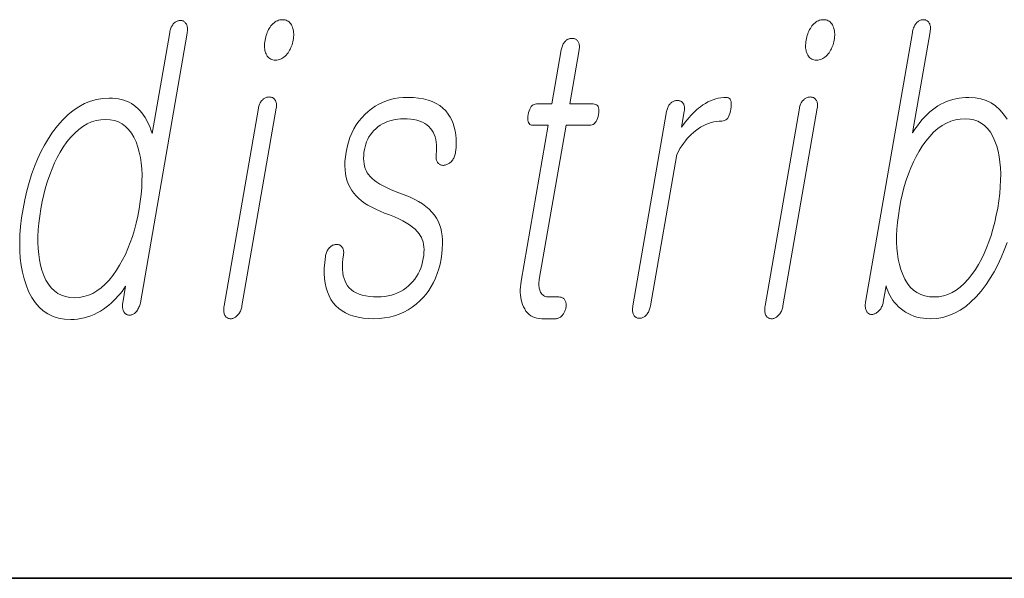
# Model space of a CAD drawing. Extents: x 0 to 218, y 0 to 297.
# Drawn here: x 119 to 123, y 10 to 12 of the extents above; entities that cross this region are included whole.
import ezdxf

# ---------------------------------------------------------------- set-up
doc = ezdxf.new("R2010")
doc.units = 0

msp = doc.modelspace()

# ---------------------------------------------------------------- linework, layer by layer
at = {"color": 7, "lineweight": 35}
msp.add_line((20, 10), (200, 10), dxfattribs=at)
msp.add_line((20, 10), (200, 10), dxfattribs=at)
at = {"color": 7, "lineweight": 13}
for points in [[(120.0513, 12.1815), (120.052, 12.1864), (120.0525, 12.191), (120.0527, 12.1954), (120.0526, 12.1997), (120.0523, 12.2036), (120.0517, 12.2074), (120.0509, 12.211), (120.0497, 12.2143), (120.0484, 12.2175), (120.0467, 12.2204), (120.045, 12.2227), (120.0433, 12.2248), (120.0414, 12.2267), (120.0394, 12.2283), (120.0372, 12.2297), (120.035, 12.2308), (120.0327, 12.2317), (120.0302, 12.2323), (120.0277, 12.2327), (120.025, 12.2328), (120.0221, 12.2327), (120.0192, 12.2324), (120.0164, 12.2318), (120.0136, 12.2311), (120.0109, 12.2301), (120.0082, 12.2289), (120.0056, 12.2275), (120.0031, 12.2258), (120.0006, 12.224), (119.9981, 12.2219), (119.9957, 12.219), (119.9934, 12.2159), (119.9913, 12.2127), (119.9894, 12.2092), (119.9876, 12.2056), (119.986, 12.2018), (119.9846, 12.1978), (119.9834, 12.1936), (119.9823, 12.1892), (119.9814, 12.1846), (119.9112, 11.7805), (119.9065, 11.7947), (119.9014, 11.8081), (119.8959, 11.8208), (119.8899, 11.8327), (119.8836, 11.8438), (119.8768, 11.8541), (119.8697, 11.8637), (119.8621, 11.8725), (119.8541, 11.8805), (119.8458, 11.8877), (119.8372, 11.8942), (119.8281, 11.9), (119.8186, 11.9052), (119.8087, 11.9096), (119.7982, 11.9134), (119.7874, 11.9164), (119.776, 11.9188), (119.7642, 11.9205), (119.7519, 11.9216), (119.7392, 11.9219), (119.7134, 11.9205), (119.6883, 11.9164), (119.6639, 11.9096), (119.6401, 11.9), (119.6171, 11.8877), (119.5947, 11.8727), (119.573, 11.8549), (119.552, 11.8344), (119.5317, 11.8111), (119.5121, 11.7851), (119.4954, 11.7602), (119.4799, 11.7341), (119.4654, 11.7066), (119.452, 11.6779), (119.4397, 11.6479), (119.4284, 11.6167), (119.4182, 11.5842), (119.4091, 11.5503), (119.4011, 11.5153), (119.3941, 11.4789), (119.3885, 11.4428), (119.3844, 11.408), (119.3818, 11.3745), (119.3807, 11.3421), (119.3812, 11.311), (119.3831, 11.2812), (119.3866, 11.2526), (119.3915, 11.2252), (119.398, 11.1991), (119.406, 11.1742), (119.4165, 11.148), (119.4287, 11.1244), (119.4426, 11.1037), (119.4581, 11.0857), (119.4752, 11.0705), (119.4939, 11.058), (119.5143, 11.0484), (119.5364, 11.0414), (119.56, 11.0373), (119.5854, 11.0359), (119.5989, 11.0363), (119.6124, 11.0376), (119.6258, 11.0397), (119.6391, 11.0426), (119.6522, 11.0464), (119.6653, 11.051), (119.6783, 11.0565), (119.6911, 11.0628), (119.7039, 11.0699), (119.7165, 11.0779), (119.7271, 11.0855), (119.7374, 11.0935), (119.7472, 11.1018), (119.7567, 11.1105), (119.7658, 11.1195), (119.7744, 11.1288), (119.7827, 11.1385), (119.7906, 11.1485), (119.7981, 11.1589), (119.8051, 11.1696), (119.7935, 11.1027), (119.7929, 11.0985), (119.7925, 11.0943), (119.7923, 11.0904), (119.7924, 11.0866), (119.7927, 11.0829), (119.7932, 11.0794), (119.7939, 11.0761), (119.7949, 11.0729), (119.7961, 11.0699), (119.7976, 11.067), (119.7992, 11.0646), (119.801, 11.0625), (119.8029, 11.0605), (119.8049, 11.0588), (119.8069, 11.0573), (119.8091, 11.056), (119.8114, 11.0549), (119.8139, 11.0541), (119.8164, 11.0534), (119.819, 11.053), (119.8219, 11.0531), (119.8248, 11.0534), (119.8275, 11.054), (119.8302, 11.0547), (119.8328, 11.0557), (119.8354, 11.0569), (119.8378, 11.0583), (119.8402, 11.06), (119.8425, 11.0618), (119.8447, 11.0639), (119.8474, 11.0668), (119.8499, 11.0699), (119.8523, 11.0733), (119.8544, 11.0768), (119.8564, 11.0806), (119.8583, 11.0846), (119.86, 11.0888), (119.8615, 11.0932), (119.8628, 11.0979), (119.864, 11.1027)], [(120.4335, 12.2359), (120.4281, 12.2357), (120.4229, 12.2349), (120.4178, 12.2337), (120.4129, 12.2319), (120.4082, 12.2297), (120.4037, 12.2269), (120.3993, 12.2237), (120.3951, 12.22), (120.391, 12.2158), (120.3871, 12.211), (120.3837, 12.2063), (120.3805, 12.2013), (120.3775, 12.1961), (120.3748, 12.1906), (120.3723, 12.185), (120.3701, 12.1791), (120.3681, 12.1731), (120.3663, 12.1668), (120.3648, 12.1602), (120.3635, 12.1535), (120.3625, 12.1471), (120.3618, 12.1409), (120.3615, 12.1349), (120.3614, 12.1291), (120.3617, 12.1236), (120.3623, 12.1183), (120.3631, 12.1132), (120.3643, 12.1083), (120.3658, 12.1036), (120.3677, 12.0991), (120.3699, 12.0944), (120.3725, 12.0902), (120.3754, 12.0864), (120.3787, 12.0832), (120.3823, 12.0805), (120.3863, 12.0782), (120.3905, 12.0765), (120.3951, 12.0752), (120.4001, 12.0745), (120.4054, 12.0742), (120.4106, 12.0745), (120.4156, 12.0752), (120.4205, 12.0765), (120.4253, 12.0782), (120.43, 12.0805), (120.4346, 12.0832), (120.4391, 12.0864), (120.4434, 12.0902), (120.4476, 12.0944), (120.4517, 12.0991), (120.4554, 12.1039), (120.4587, 12.1088), (120.4618, 12.1138), (120.4647, 12.119), (120.4672, 12.1244), (120.4695, 12.1299), (120.4715, 12.1356), (120.4733, 12.1414), (120.4747, 12.1474), (120.476, 12.1535), (120.477, 12.1602), (120.4777, 12.1668), (120.478, 12.1731), (120.4781, 12.1791), (120.4777, 12.185), (120.4771, 12.1906), (120.4761, 12.1961), (120.4748, 12.2013), (120.4732, 12.2063), (120.4712, 12.211), (120.4687, 12.2158), (120.466, 12.22), (120.4629, 12.2237), (120.4596, 12.2269), (120.456, 12.2297), (120.452, 12.2319), (120.4478, 12.2337), (120.4433, 12.2349), (120.4385, 12.2357)], [(122.6003, 12.2359), (122.595, 12.2357), (122.5897, 12.2349), (122.5847, 12.2337), (122.5798, 12.2319), (122.5751, 12.2297), (122.5705, 12.2269), (122.5661, 12.2237), (122.5619, 12.22), (122.5579, 12.2158), (122.554, 12.211), (122.5505, 12.2063), (122.5474, 12.2013), (122.5444, 12.1961), (122.5417, 12.1906), (122.5392, 12.185), (122.537, 12.1791), (122.535, 12.1731), (122.5332, 12.1668), (122.5316, 12.1602), (122.5303, 12.1535), (122.5294, 12.1471), (122.5287, 12.1409), (122.5283, 12.1349), (122.5283, 12.1291), (122.5285, 12.1236), (122.5291, 12.1183), (122.53, 12.1132), (122.5312, 12.1083), (122.5327, 12.1036), (122.5345, 12.0991), (122.5368, 12.0944), (122.5394, 12.0902), (122.5423, 12.0864), (122.5456, 12.0832), (122.5492, 12.0805), (122.5531, 12.0782), (122.5574, 12.0765), (122.562, 12.0752), (122.567, 12.0745), (122.5723, 12.0742), (122.5774, 12.0745), (122.5825, 12.0752), (122.5874, 12.0765), (122.5922, 12.0782), (122.5969, 12.0805), (122.6015, 12.0832), (122.6059, 12.0864), (122.6103, 12.0902), (122.6145, 12.0944), (122.6186, 12.0991), (122.6222, 12.1039), (122.6256, 12.1088), (122.6287, 12.1138), (122.6315, 12.119), (122.6341, 12.1244), (122.6364, 12.1299), (122.6384, 12.1356), (122.6401, 12.1414), (122.6416, 12.1474), (122.6428, 12.1535), (122.6439, 12.1602), (122.6445, 12.1668), (122.6449, 12.1731), (122.6449, 12.1791), (122.6446, 12.185), (122.644, 12.1906), (122.643, 12.1961), (122.6417, 12.2013), (122.64, 12.2063), (122.638, 12.211), (122.6356, 12.2158), (122.6328, 12.22), (122.6298, 12.2237), (122.6264, 12.2269), (122.6228, 12.2297), (122.6189, 12.2319), (122.6147, 12.2337), (122.6102, 12.2349), (122.6054, 12.2357)], [(121.5498, 12.1147), (121.5123, 11.8986), (121.4509, 11.8986), (121.4459, 11.8982), (121.4412, 11.8969), (121.4369, 11.8948), (121.433, 11.8919), (121.4295, 11.8881), (121.4264, 11.8835), (121.4236, 11.878), (121.4212, 11.8717), (121.4192, 11.8646), (121.4175, 11.8566), (121.4163, 11.8484), (121.4158, 11.841), (121.416, 11.8344), (121.4169, 11.8288), (121.4184, 11.824), (121.4206, 11.8201), (121.4234, 11.817), (121.427, 11.8148), (121.4312, 11.8135), (121.4361, 11.8131), (121.4974, 11.8131), (121.3892, 11.1898), (121.3874, 11.1779), (121.3862, 11.1663), (121.3856, 11.1551), (121.3857, 11.1443), (121.3863, 11.1338), (121.3876, 11.1238), (121.3894, 11.1141), (121.3919, 11.1047), (121.395, 11.0958), (121.3987, 11.0872), (121.4032, 11.078), (121.4084, 11.0699), (121.4142, 11.0626), (121.4206, 11.0564), (121.4276, 11.0511), (121.4353, 11.0467), (121.4435, 11.0433), (121.4524, 11.0409), (121.462, 11.0395), (121.4721, 11.039), (121.5255, 11.039), (121.5287, 11.0392), (121.5317, 11.0396), (121.5348, 11.0403), (121.5377, 11.0413), (121.5406, 11.0425), (121.5434, 11.044), (121.5462, 11.0459), (121.5489, 11.048), (121.5515, 11.0503), (121.5541, 11.053), (121.5562, 11.0555), (121.5582, 11.0582), (121.5601, 11.0609), (121.5618, 11.0637), (121.5632, 11.0666), (121.5646, 11.0696), (121.5658, 11.0727), (121.5668, 11.0759), (121.5676, 11.0792), (121.5683, 11.0825), (121.5688, 11.0862), (121.5692, 11.0897), (121.5693, 11.0932), (121.5693, 11.0965), (121.569, 11.0996), (121.5685, 11.1027), (121.5678, 11.1056), (121.567, 11.1084), (121.5659, 11.1111), (121.5646, 11.1136), (121.5629, 11.116), (121.5611, 11.1181), (121.5591, 11.12), (121.5569, 11.1216), (121.5546, 11.1229), (121.5521, 11.1241), (121.5495, 11.1249), (121.5467, 11.1256), (121.5437, 11.1259), (121.5406, 11.1261), (121.4997, 11.1261), (121.4949, 11.1263), (121.4903, 11.127), (121.4861, 11.1282), (121.4822, 11.1298), (121.4786, 11.1319), (121.4753, 11.1345), (121.4723, 11.1375), (121.4696, 11.141), (121.4672, 11.1449), (121.4651, 11.1494), (121.4636, 11.1532), (121.4624, 11.1572), (121.4614, 11.1614), (121.4607, 11.1658), (121.4603, 11.1704), (121.4601, 11.1751), (121.4601, 11.1801), (121.4604, 11.1852), (121.461, 11.1905), (121.4619, 11.196), (121.569, 11.8131), (121.6622, 11.8131), (121.6679, 11.8135), (121.6731, 11.8148), (121.6779, 11.817), (121.6823, 11.8201), (121.6862, 11.824), (121.6897, 11.8288), (121.6928, 11.8344), (121.6954, 11.841), (121.6976, 11.8484), (121.6993, 11.8566), (121.7004, 11.8646), (121.7007, 11.8717), (121.7004, 11.878), (121.6992, 11.8835), (121.6974, 11.8881), (121.6948, 11.8919), (121.6915, 11.8948), (121.6874, 11.8969), (121.6826, 11.8982), (121.677, 11.8986), (121.5839, 11.8986), (121.6214, 12.1147), (121.6221, 12.1192), (121.6225, 12.1236), (121.6226, 12.1277), (121.6225, 12.1316), (121.6221, 12.1353), (121.6215, 12.1387), (121.6206, 12.142), (121.6194, 12.145), (121.618, 12.1478), (121.6162, 12.1504), (121.6145, 12.1525), (121.6126, 12.1543), (121.6107, 12.156), (121.6085, 12.1574), (121.6063, 12.1586), (121.6039, 12.1596), (121.6014, 12.1603), (121.5988, 12.1609), (121.596, 12.1612), (121.5931, 12.1613), (121.5902, 12.1612), (121.5873, 12.1609), (121.5845, 12.1603), (121.5817, 12.1596), (121.579, 12.1586), (121.5764, 12.1574), (121.5738, 12.156), (121.5712, 12.1543), (121.5687, 12.1525), (121.5662, 12.1504), (121.5638, 12.1478), (121.5616, 12.145), (121.5596, 12.142), (121.5577, 12.1387), (121.5559, 12.1353), (121.5544, 12.1316), (121.553, 12.1277), (121.5518, 12.1236), (121.5507, 12.1192)], [(120.3367, 11.8815), (120.1993, 11.0903), (120.1986, 11.0857), (120.1981, 11.0813), (120.1979, 11.077), (120.1979, 11.0729), (120.1981, 11.0689), (120.1986, 11.0651), (120.1993, 11.0615), (120.2002, 11.058), (120.2014, 11.0546), (120.2028, 11.0514), (120.2045, 11.0491), (120.2063, 11.047), (120.2082, 11.0451), (120.2103, 11.0435), (120.2125, 11.0421), (120.2149, 11.041), (120.2174, 11.0401), (120.22, 11.0395), (120.2227, 11.0391), (120.2256, 11.039), (120.2285, 11.0392), (120.2314, 11.0396), (120.2343, 11.0403), (120.2371, 11.0413), (120.2399, 11.0425), (120.2426, 11.044), (120.2453, 11.0459), (120.2479, 11.048), (120.2505, 11.0503), (120.253, 11.053), (120.2557, 11.0559), (120.2582, 11.059), (120.2604, 11.0622), (120.2625, 11.0657), (120.2644, 11.0693), (120.2661, 11.0731), (120.2676, 11.0772), (120.2689, 11.0814), (120.27, 11.0857), (120.2709, 11.0903), (120.4083, 11.8815), (120.4089, 11.8858), (120.4093, 11.8898), (120.4094, 11.8937), (120.4092, 11.8974), (120.4088, 11.9009), (120.4081, 11.9043), (120.4072, 11.9074), (120.406, 11.9103), (120.4046, 11.9131), (120.4028, 11.9157), (120.4011, 11.9178), (120.3993, 11.9196), (120.3973, 11.9212), (120.3952, 11.9227), (120.3929, 11.9239), (120.3905, 11.9248), (120.388, 11.9256), (120.3854, 11.9261), (120.3826, 11.9265), (120.3797, 11.9266), (120.3768, 11.9265), (120.3739, 11.9261), (120.3711, 11.9255), (120.3683, 11.9246), (120.3656, 11.9235), (120.3629, 11.9221), (120.3602, 11.9205), (120.3576, 11.9186), (120.3551, 11.9165), (120.3526, 11.9141), (120.3502, 11.9119), (120.3481, 11.9094), (120.3461, 11.9066), (120.3442, 11.9037), (120.3426, 11.9005), (120.341, 11.8972), (120.3397, 11.8936), (120.3385, 11.8898), (120.3375, 11.8857)], [(120.9351, 11.925), (120.917, 11.9245), (120.8993, 11.9228), (120.8822, 11.92), (120.8656, 11.9161), (120.8494, 11.911), (120.8338, 11.9049), (120.8188, 11.8976), (120.8042, 11.8892), (120.7901, 11.8797), (120.7765, 11.8691), (120.763, 11.8568), (120.7504, 11.8436), (120.739, 11.8296), (120.7285, 11.8146), (120.7192, 11.7987), (120.7108, 11.782), (120.7035, 11.7643), (120.6973, 11.7457), (120.6921, 11.7262), (120.688, 11.7059), (120.6852, 11.687), (120.6835, 11.6689), (120.683, 11.6515), (120.6837, 11.635), (120.6854, 11.6192), (120.6883, 11.6042), (120.6924, 11.59), (120.6975, 11.5765), (120.7038, 11.5639), (120.7112, 11.552), (120.719, 11.5413), (120.728, 11.5309), (120.7382, 11.521), (120.7495, 11.5114), (120.762, 11.5022), (120.7757, 11.4934), (120.7905, 11.4849), (120.8066, 11.4769), (120.8238, 11.4691), (120.8422, 11.4618), (120.8624, 11.4543), (120.8812, 11.4466), (120.8986, 11.4387), (120.9146, 11.4307), (120.9291, 11.4226), (120.9422, 11.4142), (120.9538, 11.4058), (120.964, 11.3971), (120.9728, 11.3884), (120.9801, 11.3794), (120.9853, 11.372), (120.9897, 11.364), (120.9933, 11.3555), (120.9962, 11.3463), (120.9983, 11.3367), (120.9996, 11.3265), (121.0001, 11.3157), (120.9998, 11.3043), (120.9988, 11.2924), (120.9969, 11.2799), (120.9942, 11.2665), (120.9908, 11.2537), (120.9867, 11.2414), (120.9819, 11.2297), (120.9763, 11.2185), (120.9701, 11.2079), (120.9632, 11.1979), (120.9556, 11.1884), (120.9473, 11.1795), (120.9383, 11.1711), (120.9281, 11.1626), (120.9174, 11.1549), (120.9062, 11.1481), (120.8945, 11.1423), (120.8824, 11.1373), (120.8698, 11.1333), (120.8567, 11.1301), (120.8431, 11.1279), (120.8291, 11.1265), (120.8146, 11.1261), (120.7974, 11.1265), (120.7814, 11.1279), (120.7665, 11.1301), (120.7527, 11.1333), (120.7401, 11.1373), (120.7286, 11.1423), (120.7182, 11.1481), (120.709, 11.1549), (120.7009, 11.1626), (120.694, 11.1711), (120.6884, 11.1799), (120.6837, 11.1895), (120.6798, 11.1998), (120.6769, 11.2109), (120.6748, 11.2228), (120.6737, 11.2355), (120.6734, 11.2489), (120.674, 11.2632), (120.6754, 11.2782), (120.6778, 11.2939), (120.6782, 11.2982), (120.6784, 11.3022), (120.6783, 11.306), (120.678, 11.3096), (120.6774, 11.313), (120.6766, 11.3161), (120.6756, 11.3191), (120.6743, 11.3218), (120.6728, 11.3243), (120.671, 11.3266), (120.6692, 11.3286), (120.6674, 11.3304), (120.6654, 11.332), (120.6632, 11.3333), (120.661, 11.3343), (120.6586, 11.3352), (120.656, 11.3357), (120.6533, 11.336), (120.6505, 11.3361), (120.6476, 11.3359), (120.6447, 11.3358), (120.6418, 11.3354), (120.6391, 11.3348), (120.6363, 11.3339), (120.6337, 11.3328), (120.6311, 11.3314), (120.6286, 11.3298), (120.6262, 11.3279), (120.6239, 11.3258), (120.6216, 11.3235), (120.6189, 11.3206), (120.6165, 11.3176), (120.6143, 11.3144), (120.6123, 11.311), (120.6106, 11.3075), (120.609, 11.3039), (120.6077, 11.3001), (120.6066, 11.2961), (120.6058, 11.292), (120.6051, 11.2877), (120.6023, 11.264), (120.6008, 11.2415), (120.6006, 11.2201), (120.6017, 11.1999), (120.6042, 11.1809), (120.608, 11.1629), (120.6132, 11.1462), (120.6197, 11.1305), (120.6275, 11.1161), (120.6367, 11.1027), (120.6471, 11.0906), (120.6588, 11.0798), (120.6718, 11.0702), (120.6861, 11.062), (120.7016, 11.0549), (120.7184, 11.0492), (120.7365, 11.0447), (120.7558, 11.0416), (120.7764, 11.0396), (120.7983, 11.039), (120.8204, 11.0397), (120.8417, 11.0419), (120.8622, 11.0454), (120.8819, 11.0505), (120.9008, 11.0569), (120.9189, 11.0648), (120.9363, 11.074), (120.9528, 11.0848), (120.9685, 11.0969), (120.9834, 11.1105), (120.9963, 11.1237), (121.0082, 11.1376), (121.0191, 11.1524), (121.029, 11.168), (121.038, 11.1843), (121.046, 11.2015), (121.053, 11.2195), (121.0591, 11.2383), (121.0641, 11.258), (121.0683, 11.2784), (121.0713, 11.2988), (121.0733, 11.3182), (121.0742, 11.3368), (121.074, 11.3545), (121.0727, 11.3713), (121.0704, 11.3871), (121.0669, 11.4021), (121.0624, 11.4162), (121.0567, 11.4293), (121.05, 11.4416), (121.0417, 11.4541), (121.0319, 11.466), (121.0206, 11.4775), (121.0078, 11.4884), (120.9935, 11.4987), (120.9776, 11.5086), (120.9603, 11.5179), (120.9415, 11.5267), (120.9212, 11.5349), (120.8994, 11.5426), (120.8817, 11.5495), (120.8652, 11.5565), (120.8499, 11.5636), (120.8359, 11.5707), (120.8232, 11.578), (120.8116, 11.5854), (120.8014, 11.5928), (120.7923, 11.6003), (120.7845, 11.608), (120.778, 11.6157), (120.7729, 11.6234), (120.7685, 11.6317), (120.7649, 11.6405), (120.7621, 11.6498), (120.7601, 11.6596), (120.7588, 11.67), (120.7583, 11.6809), (120.7586, 11.6923), (120.7596, 11.7043), (120.7615, 11.7167), (120.7637, 11.7274), (120.7666, 11.7377), (120.7703, 11.7477), (120.7747, 11.7573), (120.7797, 11.7665), (120.7855, 11.7753), (120.792, 11.7838), (120.7992, 11.7918), (120.8071, 11.7996), (120.8157, 11.8069), (120.8247, 11.8131), (120.834, 11.8186), (120.8436, 11.8235), (120.8534, 11.8278), (120.8634, 11.8314), (120.8738, 11.8343), (120.8844, 11.8366), (120.8954, 11.8382), (120.9065, 11.8392), (120.918, 11.8395), (120.9328, 11.8391), (120.9467, 11.838), (120.9597, 11.836), (120.9718, 11.8333), (120.9831, 11.8298), (120.9934, 11.8255), (121.0029, 11.8205), (121.0115, 11.8147), (121.0192, 11.8081), (121.026, 11.8007), (121.0317, 11.7932), (121.0366, 11.7851), (121.0407, 11.7763), (121.0441, 11.7668), (121.0468, 11.7568), (121.0487, 11.746), (121.0499, 11.7346), (121.0503, 11.7226), (121.0499, 11.7099), (121.0488, 11.6965), (121.0484, 11.6923), (121.0483, 11.6882), (121.0484, 11.6843), (121.0488, 11.6806), (121.0494, 11.6771), (121.0503, 11.6738), (121.0515, 11.6706), (121.0529, 11.6677), (121.0546, 11.6649), (121.0565, 11.6623), (121.0585, 11.6603), (121.0605, 11.6585), (121.0627, 11.6569), (121.065, 11.6556), (121.0674, 11.6546), (121.0699, 11.6537), (121.0725, 11.6532), (121.0752, 11.6529), (121.0781, 11.6528), (121.081, 11.653), (121.0843, 11.6537), (121.0874, 11.6546), (121.0905, 11.6557), (121.0935, 11.657), (121.0965, 11.6584), (121.0993, 11.6601), (121.1021, 11.6619), (121.1048, 11.6639), (121.1073, 11.6662), (121.1099, 11.6685), (121.1126, 11.6717), (121.115, 11.675), (121.1173, 11.6784), (121.1193, 11.682), (121.1211, 11.6856), (121.1226, 11.6894), (121.124, 11.6934), (121.1251, 11.6974), (121.1259, 11.7016), (121.1266, 11.7059), (121.1282, 11.7244), (121.1289, 11.7423), (121.1285, 11.7594), (121.1271, 11.7757), (121.1247, 11.7913), (121.1212, 11.8062), (121.1168, 11.8203), (121.1113, 11.8337), (121.1048, 11.8463), (121.0974, 11.8582), (121.0872, 11.8709), (121.0757, 11.8822), (121.0628, 11.8923), (121.0486, 11.901), (121.0331, 11.9083), (121.0162, 11.9143), (120.9979, 11.919), (120.9783, 11.9223), (120.9574, 11.9244)], [(121.9719, 11.8691), (121.8367, 11.0903), (121.836, 11.0857), (121.8355, 11.0814), (121.8353, 11.0772), (121.8353, 11.0731), (121.8356, 11.0693), (121.8361, 11.0657), (121.8368, 11.0622), (121.8378, 11.059), (121.839, 11.0559), (121.8404, 11.053), (121.8421, 11.0506), (121.8439, 11.0485), (121.8459, 11.0467), (121.8479, 11.045), (121.8502, 11.0437), (121.8525, 11.0426), (121.855, 11.0417), (121.8576, 11.0411), (121.8604, 11.0407), (121.8633, 11.0406), (121.866, 11.0407), (121.8687, 11.0411), (121.8713, 11.0417), (121.874, 11.0426), (121.8766, 11.0437), (121.8792, 11.045), (121.8817, 11.0467), (121.8843, 11.0485), (121.8868, 11.0506), (121.8893, 11.053), (121.8919, 11.0559), (121.8944, 11.059), (121.8967, 11.0622), (121.8987, 11.0657), (121.9006, 11.0693), (121.9023, 11.0731), (121.9038, 11.0772), (121.9051, 11.0814), (121.9062, 11.0857), (121.9071, 11.0903), (122.0124, 11.6965), (122.0187, 11.7084), (122.0253, 11.7197), (122.0322, 11.7305), (122.0393, 11.7408), (122.0468, 11.7505), (122.0545, 11.7598), (122.0624, 11.7684), (122.0706, 11.7766), (122.0792, 11.7842), (122.0879, 11.7913), (122.098, 11.7987), (122.1081, 11.8053), (122.1184, 11.8112), (122.1288, 11.8162), (122.1393, 11.8205), (122.1499, 11.824), (122.1606, 11.8267), (122.1715, 11.8286), (122.1825, 11.8298), (122.1935, 11.8302), (122.199, 11.8307), (122.2041, 11.8321), (122.2087, 11.8345), (122.2129, 11.8379), (122.2166, 11.8422), (122.22, 11.8476), (122.2229, 11.8538), (122.2254, 11.861), (122.2275, 11.8692), (122.2292, 11.8784), (122.2302, 11.8872), (122.2307, 11.8952), (122.2305, 11.9022), (122.2296, 11.9082), (122.2281, 11.9134), (122.226, 11.9176), (122.2233, 11.9208), (122.2199, 11.9232), (122.2158, 11.9246), (122.2111, 11.925), (122.2003, 11.9246), (122.1895, 11.9235), (122.1788, 11.9217), (122.1683, 11.9191), (122.1578, 11.9157), (122.1474, 11.9116), (122.1372, 11.9067), (122.127, 11.9011), (122.1169, 11.8948), (122.1069, 11.8877), (122.0994, 11.8819), (122.0918, 11.8755), (122.0843, 11.8686), (122.0767, 11.8611), (122.0691, 11.8531), (122.0616, 11.8446), (122.054, 11.8356), (122.0464, 11.826), (122.0388, 11.8159), (122.0313, 11.8053), (122.0423, 11.8691), (122.043, 11.8733), (122.0433, 11.8774), (122.0434, 11.8813), (122.0433, 11.885), (122.0429, 11.8885), (122.0422, 11.8918), (122.0413, 11.895), (122.0401, 11.8979), (122.0386, 11.9007), (122.0369, 11.9033), (122.0351, 11.905), (122.0333, 11.9066), (122.0313, 11.908), (122.0292, 11.9092), (122.0271, 11.9103), (122.0248, 11.9111), (122.0224, 11.9117), (122.0199, 11.9122), (122.0174, 11.9125), (122.0147, 11.9126), (122.0117, 11.9125), (122.0089, 11.9122), (122.0061, 11.9116), (122.0033, 11.9108), (122.0006, 11.9099), (121.9979, 11.9087), (121.9953, 11.9073), (121.9927, 11.9056), (121.9902, 11.9038), (121.9878, 11.9017), (121.9854, 11.8991), (121.9832, 11.8964), (121.9812, 11.8935), (121.9793, 11.8905), (121.9776, 11.8873), (121.9761, 11.884), (121.9748, 11.8805), (121.9737, 11.8768), (121.9727, 11.873)], [(122.5036, 11.8815), (122.3662, 11.0903), (122.3655, 11.0857), (122.365, 11.0813), (122.3648, 11.077), (122.3648, 11.0729), (122.365, 11.0689), (122.3655, 11.0651), (122.3662, 11.0615), (122.3671, 11.058), (122.3683, 11.0546), (122.3696, 11.0514), (122.3713, 11.0491), (122.3731, 11.047), (122.3751, 11.0451), (122.3772, 11.0435), (122.3794, 11.0421), (122.3817, 11.041), (122.3842, 11.0401), (122.3868, 11.0395), (122.3896, 11.0391), (122.3925, 11.039), (122.3954, 11.0392), (122.3983, 11.0396), (122.4012, 11.0403), (122.404, 11.0413), (122.4067, 11.0425), (122.4095, 11.044), (122.4121, 11.0459), (122.4148, 11.048), (122.4174, 11.0503), (122.4199, 11.053), (122.4226, 11.0559), (122.425, 11.059), (122.4273, 11.0622), (122.4294, 11.0657), (122.4313, 11.0693), (122.433, 11.0731), (122.4344, 11.0772), (122.4357, 11.0814), (122.4368, 11.0857), (122.4378, 11.0903), (122.5751, 11.8815), (122.5758, 11.8858), (122.5761, 11.8898), (122.5762, 11.8937), (122.5761, 11.8974), (122.5757, 11.9009), (122.575, 11.9043), (122.5741, 11.9074), (122.5729, 11.9103), (122.5714, 11.9131), (122.5697, 11.9157), (122.568, 11.9178), (122.5661, 11.9196), (122.5641, 11.9212), (122.562, 11.9227), (122.5598, 11.9239), (122.5574, 11.9248), (122.5549, 11.9256), (122.5523, 11.9261), (122.5495, 11.9265), (122.5466, 11.9266), (122.5437, 11.9265), (122.5408, 11.9261), (122.538, 11.9255), (122.5352, 11.9246), (122.5324, 11.9235), (122.5297, 11.9221), (122.5271, 11.9205), (122.5245, 11.9186), (122.522, 11.9165), (122.5195, 11.9141), (122.5171, 11.9119), (122.5149, 11.9094), (122.5129, 11.9066), (122.5111, 11.9037), (122.5094, 11.9005), (122.5079, 11.8972), (122.5066, 11.8936), (122.5054, 11.8898), (122.5044, 11.8857)], [(119.7244, 11.8364), (119.7428, 11.8353), (119.7601, 11.832), (119.7761, 11.8265), (119.7909, 11.8188), (119.8045, 11.8088), (119.8169, 11.7967), (119.828, 11.7823), (119.8379, 11.7658), (119.8466, 11.747), (119.854, 11.7261), (119.8596, 11.706), (119.8641, 11.6848), (119.8674, 11.6627), (119.8696, 11.6395), (119.8706, 11.6153), (119.8705, 11.5901), (119.8693, 11.5638), (119.867, 11.5365), (119.8635, 11.5082), (119.8589, 11.4789), (119.8533, 11.4499), (119.847, 11.4218), (119.84, 11.3948), (119.8321, 11.3687), (119.8234, 11.3437), (119.814, 11.3196), (119.8038, 11.2965), (119.7928, 11.2745), (119.781, 11.2534), (119.7685, 11.2333), (119.7538, 11.2123), (119.7385, 11.1936), (119.7229, 11.177), (119.7068, 11.1627), (119.6902, 11.1505), (119.6732, 11.1406), (119.6557, 11.1329), (119.6377, 11.1274), (119.6193, 11.1241), (119.6005, 11.1229), (119.5818, 11.1241), (119.5643, 11.1274), (119.5481, 11.1329), (119.5332, 11.1406), (119.5195, 11.1505), (119.507, 11.1627), (119.4958, 11.177), (119.4858, 11.1936), (119.4771, 11.2123), (119.4697, 11.2333), (119.4643, 11.2534), (119.46, 11.2745), (119.4569, 11.2965), (119.4548, 11.3196), (119.4539, 11.3437), (119.454, 11.3687), (119.4553, 11.3948), (119.4577, 11.4218), (119.4611, 11.4499), (119.4657, 11.4789), (119.4713, 11.5082), (119.4776, 11.5365), (119.4846, 11.5638), (119.4925, 11.5901), (119.501, 11.6153), (119.5104, 11.6395), (119.5205, 11.6627), (119.5313, 11.6848), (119.5429, 11.706), (119.5552, 11.7261), (119.57, 11.747), (119.5852, 11.7658), (119.6009, 11.7823), (119.6171, 11.7967), (119.6338, 11.8088), (119.6509, 11.8188), (119.6686, 11.8265), (119.6867, 11.832), (119.7053, 11.8353)], [(123.1678, 11.8395), (123.1856, 11.8384), (123.2023, 11.8351), (123.2178, 11.8296), (123.2322, 11.8219), (123.2454, 11.8119), (123.2574, 11.7998), (123.2683, 11.7855), (123.2781, 11.7689), (123.2867, 11.7501), (123.2941, 11.7292), (123.2994, 11.7091), (123.3037, 11.6879), (123.3068, 11.6658), (123.3089, 11.6426), (123.3098, 11.6184), (123.3096, 11.5932), (123.3083, 11.5669), (123.3059, 11.5397), (123.3024, 11.5113), (123.2977, 11.482), (123.2922, 11.453), (123.286, 11.4249), (123.2789, 11.3979), (123.2712, 11.3718), (123.2626, 11.3468), (123.2533, 11.3227), (123.2433, 11.2997), (123.2324, 11.2776), (123.2209, 11.2565), (123.2085, 11.2364), (123.194, 11.2155), (123.1791, 11.1967), (123.1637, 11.1801), (123.1479, 11.1658), (123.1317, 11.1536), (123.115, 11.1437), (123.0979, 11.136), (123.0803, 11.1305), (123.0623, 11.1272), (123.0439, 11.1261), (123.0246, 11.1272), (123.0065, 11.1305), (122.9898, 11.136), (122.9744, 11.1437), (122.9604, 11.1536), (122.9476, 11.1658), (122.9361, 11.1801), (122.926, 11.1967), (122.9172, 11.2155), (122.9097, 11.2364), (122.9041, 11.2562), (122.8996, 11.2771), (122.8962, 11.299), (122.894, 11.322), (122.8929, 11.346), (122.893, 11.3711), (122.8942, 11.3972), (122.8965, 11.4244), (122.9, 11.4527), (122.9046, 11.482), (122.9102, 11.5116), (122.9166, 11.5402), (122.9238, 11.5676), (122.9317, 11.5939), (122.9404, 11.6192), (122.9498, 11.6434), (122.96, 11.6664), (122.971, 11.6884), (122.9827, 11.7093), (122.9952, 11.7292), (123.01, 11.7501), (123.0254, 11.7689), (123.0413, 11.7855), (123.0577, 11.7998), (123.0747, 11.8119), (123.0922, 11.8219), (123.1103, 11.8296), (123.1289, 11.8351), (123.1481, 11.8384)]]:
    msp.add_lwpolyline(points, close=True, dxfattribs=at)
msp.add_lwpolyline([(123.3351, 11.8375), (123.3214, 11.858), (123.3062, 11.8758), (123.2895, 11.8908), (123.2712, 11.9031), (123.2514, 11.9127), (123.23, 11.9196), (123.2071, 11.9237), (123.1826, 11.925), (123.1691, 11.9247), (123.1559, 11.9237), (123.1428, 11.9219), (123.1301, 11.9196), (123.1175, 11.9165), (123.1052, 11.9127), (123.0932, 11.9083), (123.0814, 11.9031), (123.0698, 11.8973), (123.0585, 11.8908), (123.0477, 11.8836), (123.0369, 11.8756), (123.0264, 11.8668), (123.016, 11.8573), (123.0058, 11.8469), (122.9957, 11.8358), (122.9857, 11.8239), (122.976, 11.8112), (122.9664, 11.7978), (122.957, 11.7836), (123.0271, 12.1877), (123.0278, 12.1923), (123.0282, 12.1967), (123.0284, 12.2009), (123.0283, 12.2049), (123.028, 12.2087), (123.0273, 12.2123), (123.0265, 12.2158), (123.0253, 12.2191), (123.0239, 12.2221), (123.0223, 12.225), (123.0205, 12.2271), (123.0187, 12.2289), (123.0168, 12.2306), (123.0147, 12.232), (123.0126, 12.2332), (123.0104, 12.2342), (123.008, 12.2349), (123.0055, 12.2355), (123.003, 12.2358), (123.0003, 12.2359), (122.9974, 12.2358), (122.9945, 12.2354), (122.9916, 12.2348), (122.9888, 12.2339), (122.9861, 12.2328), (122.9834, 12.2314), (122.9808, 12.2298), (122.9782, 12.2279), (122.9756, 12.2258), (122.9731, 12.2235), (122.9707, 12.2206), (122.9684, 12.2174), (122.9663, 12.2141), (122.9643, 12.2105), (122.9626, 12.2068), (122.9609, 12.2028), (122.9595, 12.1986), (122.9582, 12.1941), (122.9571, 12.1895), (122.9562, 12.1846), (122.7688, 11.1059), (122.7681, 11.101), (122.7676, 11.0963), (122.7674, 11.0919), (122.7675, 11.0877), (122.7678, 11.0837), (122.7684, 11.0799), (122.7693, 11.0764), (122.7704, 11.073), (122.7718, 11.0699), (122.7735, 11.067), (122.775, 11.0649), (122.7766, 11.0631), (122.7785, 11.0614), (122.7804, 11.06), (122.7825, 11.0588), (122.7848, 11.0579), (122.7872, 11.0571), (122.7898, 11.0565), (122.7925, 11.0562), (122.7954, 11.0561), (122.7982, 11.0565), (122.8009, 11.0572), (122.8036, 11.058), (122.8063, 11.0591), (122.8089, 11.0604), (122.8116, 11.0619), (122.8141, 11.0636), (122.8167, 11.0656), (122.8192, 11.0677), (122.8217, 11.0701), (122.8244, 11.073), (122.8268, 11.076), (122.8291, 11.0792), (122.8311, 11.0825), (122.833, 11.086), (122.8347, 11.0897), (122.8361, 11.0935), (122.8374, 11.0975), (122.8384, 11.1016), (122.8393, 11.1059), (122.8506, 11.1711), (122.8538, 11.1604), (122.8575, 11.1501), (122.8618, 11.1402), (122.8667, 11.1306), (122.8721, 11.1214), (122.8781, 11.1126), (122.8846, 11.1041), (122.8918, 11.096), (122.8994, 11.0883), (122.9077, 11.081), (122.9176, 11.073), (122.928, 11.0659), (122.9389, 11.0596), (122.9503, 11.0541), (122.9622, 11.0495), (122.9745, 11.0457), (122.9874, 11.0428), (123.0007, 11.0407), (123.0145, 11.0394), (123.0288, 11.039), (123.0537, 11.0404), (123.0781, 11.0445), (123.1018, 11.0513), (123.125, 11.0609), (123.1475, 11.0732), (123.1695, 11.0883), (123.1908, 11.106), (123.2116, 11.1266), (123.2318, 11.1498), (123.2514, 11.1758), (123.2681, 11.2009), (123.2837, 11.2273), (123.2981, 11.2548), (123.3115, 11.2835), (123.3239, 11.3134), (123.3351, 11.3444)], dxfattribs=at)

doc.saveas('drawing.dxf')
